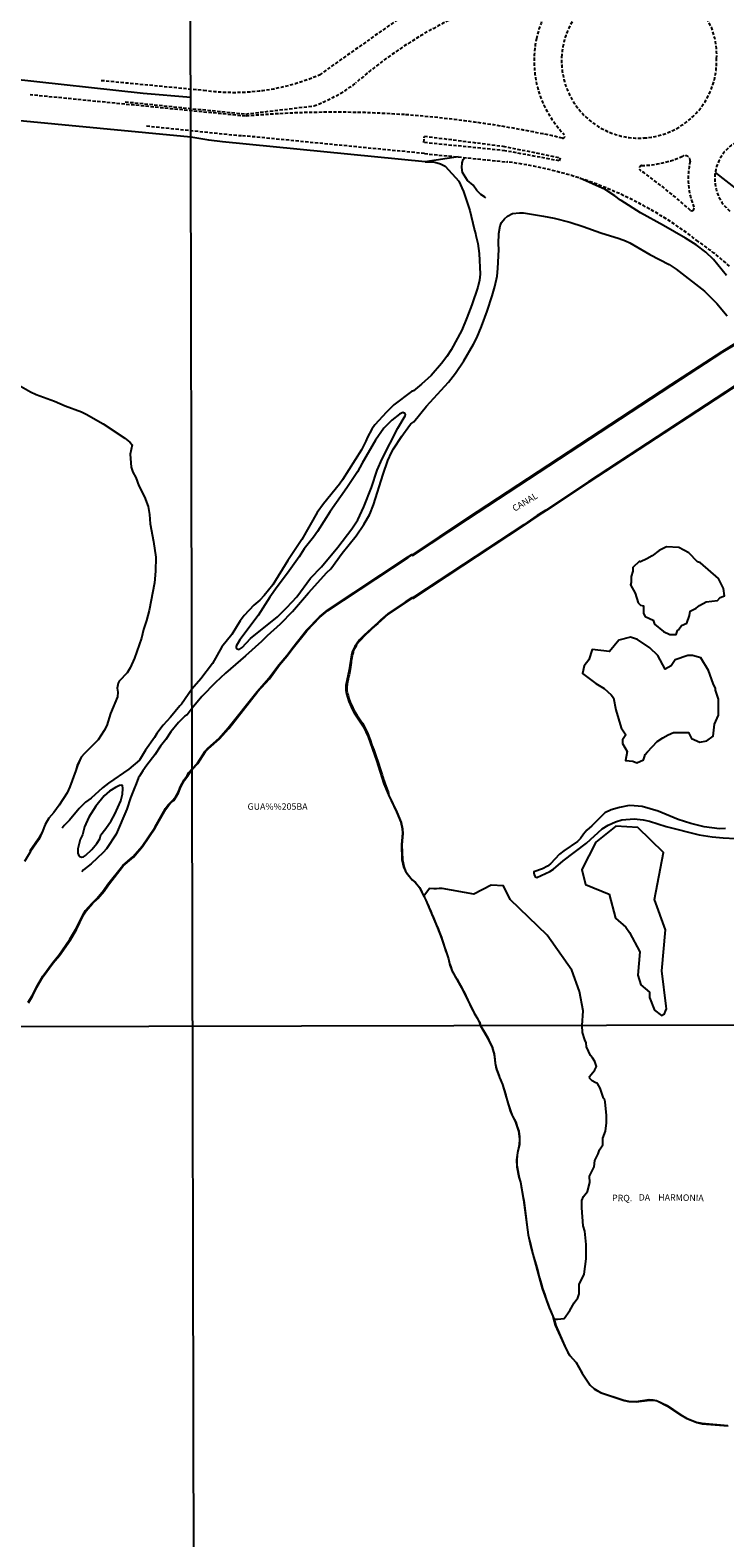
# Model space of a CAD drawing. Units: millimetres. Extents: x 175883 to 178394, y 1674269 to 1677046.
# Drawn here: x 177272 to 177540, y 1674629 to 1675211 of the extents above; entities that cross this region are included whole.
import ezdxf
from ezdxf.enums import TextEntityAlignment as Align

# ---------------------------------------------------------------- set-up
doc = ezdxf.new("R2010")
doc.units = ezdxf.units.MM
doc.header["$LTSCALE"] = 5
doc.header["$MEASUREMENT"] = 0
doc.linetypes.add('DASHED2', pattern=[0.375, 0.25, -0.125])
for name, color, linetype in [('meio-fio', 7, 'CONTINUOUS'), ('T-MFIO-EXI', 7, 'DASHED2'), ('V-AREA_VERDE', 3, 'CONTINUOUS'), ('V-BANHADO', 102, 'CONTINUOUS'), ('V-CANAL', 151, 'CONTINUOUS'), ('V-NOME_DOS_LOGRADOUROS', 7, 'CONTINUOUS'), ('V-QUADRA', 30, 'CONTINUOUS'), ('V-REFERENCIA', 104, 'CONTINUOUS'), ('V-RIO', 4, 'CONTINUOUS')]:
    doc.layers.add(name, color=color, linetype=linetype)
doc.layers.add('X-LIMITE_1000', color=7, linetype='CONTINUOUS', plot=False)
doc.styles.get("Standard").update_dxf_attribs({"font": 'ARIAL.TTF'})

msp = doc.modelspace()

# ---------------------------------------------------------------- linework, layer by layer
at = {"layer": 'meio-fio'}
msp.add_arc((177527.562, 1675142.265), 0.948, 240.231691, 8.272641, dxfattribs=at)
at = {"layer": 'T-MFIO-EXI', "linetype": 'DASHED2'}
for p, q in [((177421.632, 1675220.444), (177384.114, 1675193.901)), ((177299.664, 1675191.625), (177339.146, 1675187.844)), ((177355.362, 1675177.797), (177272.263, 1675186.03)), ((177308.949, 1675183.332), (177355.467, 1675178.635)), ((177355.467, 1675178.635), (177381.752, 1675181.787)), ((177317.16, 1675174.027), (177354.05, 1675170.259)), ((177424.419, 1675163.384), (177354.05, 1675170.259)), ((177424.231, 1675167.627), (177424.396, 1675170.089)), ((177424.396, 1675170.089), (177454.717, 1675166.224)), ((177455.497, 1675164.477), (177424.231, 1675167.627)), ((177454.717, 1675166.224), (177476.738, 1675161.787)), ((177476.466, 1675160.535), (177455.497, 1675164.477)), ((177424.419, 1675163.384), (177456.503, 1675160.124)), ((177476.738, 1675161.787), (177476.466, 1675160.535))]:
    msp.add_line(p, q, dxfattribs=at)
for centre, radius, start, end in [((177507.244, 1675199.203), 29.916, 81.520224, 175.721019), ((177510.004, 1675201.634), 27.208, 356.405326, 86.521209), ((177509.525, 1675063.369), 169.268, 110.233814, 131.318319), ((177506.817, 1675199.178), 40.103, 139.301017, 167.555154), ((177507.455, 1675199.22), 40.717, 167.805128, 224.46116), ((177507.231, 1675199.237), 29.9, 175.783982, 273.554612), ((177507.402, 1675199.114), 29.768, 273.241532, 1.567243), ((177350.992, 1675269.85), 82.857, 261.780286, 293.562028), ((177361.717, 1675237.697), 59.392, 289.715239, 307.37261), ((177389.711, 1674795.09), 384.246, 85.966143, 95.128733), ((177385.415, 1674756.898), 422.648, 77.394979, 85.749364), ((177477.823, 1675170.14), 0.8, 257.394979, 44.46116), ((177552.704, 1675153.596), 16.236, 86.740121, 229.8086), ((177437.713, 1675011.44), 149.866, 51.960369, 82.797379)]:
    msp.add_arc(centre, radius, start, end, dxfattribs=at)
at = {"layer": 'T-MFIO-EXI'}
for centre, radius, start, end in [((177508.363, 1675157.715), 1.038, 96.40508, 244.444622), ((177507.084, 1675200.542), 41.811, 271.594139, 294.114679), ((177525.007, 1675160.598), 1.969, 355.111153, 115.2461), ((177555.384, 1675153.763), 29.187, 166.796061, 202.910412), ((177391.155, 1674991.146), 202.65, 47.872052, 54.818681), ((177469.599, 1675041.114), 107.065, 47.346823, 55.616703)]:
    msp.add_arc(centre, radius, start, end, dxfattribs=at)
at = {"layer": 'V-AREA_VERDE'}
for points in [[(177437.478, 1675162.057), (177424.72, 1675160.24), (177346.41, 1675167.92), (177341.25, 1675168.54), (177334.25, 1675169.67), (177264.25, 1675176.42), (177245.81, 1675178.01), (177208.93, 1675181.77), (177116.53, 1675190.67), (177079.45, 1675194.61), (177060.72, 1675196.3), (177006.79, 1675201.75), (176975.53, 1675204.66), (176960, 1675206.44), (176945.4, 1675209.07), (176931.46, 1675212.26)], [(177541.05, 1675116.31), (177535.97, 1675122.55), (177533.06, 1675125.28), (177529.29, 1675128.11), (177525.14, 1675130.69), (177516.66, 1675135.63), (177507.76, 1675140.5), (177500.28, 1675145.25), (177500.14, 1675145.33), (177497.94, 1675147.08), (177494.21, 1675149.45), (177484.398, 1675153.85)], [(177271.58, 1674835.64), (177273.16, 1674838.14), (177274.8, 1674841.51), (177277.3, 1674845.79), (177281.17, 1674851), (177283.5, 1674853.84), (177287.76, 1674859.98), (177290.07, 1674863.9), (177292.81, 1674869.59), (177293.79, 1674871.1), (177296.33, 1674873.93), (177298.32, 1674875.85), (177300.75, 1674878.76), (177302.43, 1674881.21), (177308.15, 1674888.5), (177312.08, 1674891.81), (177315.65, 1674895.89), (177320.52, 1674903.15), (177324.65, 1674910.38), (177325.7, 1674911.84), (177326.78, 1674913.04), (177327.63, 1674913.73), (177328.63, 1674915.1), (177329.5, 1674916.64), (177330.41, 1674918.92), (177331.78, 1674921.56), (177333.04, 1674923.16), (177333.7, 1674924.29), (177334.93, 1674925.76), (177336.94, 1674927.95), (177339.96, 1674932.61), (177341.04, 1674933.77), (177345.35, 1674937.55), (177348.85, 1674941.51), (177359.98, 1674955.65), (177364.57, 1674960.71), (177368.5, 1674966.04), (177371.42, 1674969.48), (177373.74, 1674972.63), (177379, 1674979.21), (177384.02, 1674984.43), (177387.17, 1674987.02), (177418.08, 1675007.47), (177419.71, 1675008.47), (177419.84, 1675008.21), (177440.99, 1675022.32), (177519.86, 1675074.03), (177539.54, 1675086.85), (177544.94, 1675090.11)], [(177552.47, 1675078.78), (177487.86, 1675036.53), (177471.4, 1675025.59), (177468.14, 1675023.58), (177462.89, 1675019.97), (177420.91, 1674992.24), (177420.01, 1674991.72), (177419.71, 1674991.74), (177417.15, 1674990.08), (177410.43, 1674985.59), (177407.57, 1674983.06), (177406.41, 1674982.02), (177405.57, 1674981.25), (177401.36, 1674977.34), (177399.58, 1674975.48), (177399.264, 1674975.097), (177398.877, 1674974.657), (177398.567, 1674974.288), (177398.192, 1674973.734), (177398.083, 1674973.544), (177398.012, 1674973.413), (177397.619, 1674972.728), (177397.541, 1674972.532), (177397.499, 1674972.425), (177397.368, 1674972.193), (177397.214, 1674971.847), (177396.957, 1674971.27), (177396.844, 1674970.847), (177396.718, 1674970.491), (177396.593, 1674970.069), (177396.48, 1674969.569), (177396.385, 1674969.152), (177396.331, 1674968.652), (177396.295, 1674968.342), (177396.223, 1674967.974), (177396.158, 1674967.521), (177396.086, 1674966.867), (177396.038, 1674966.384), (177395.967, 1674965.926), (177395.913, 1674965.515), (177395.836, 1674965.075), (177395.764, 1674964.623), (177395.74, 1674964.111), (177395.663, 1674963.843), (177395.615, 1674963.486), (177395.526, 1674963.04), (177395.484, 1674962.813), (177395.353, 1674962.225), (177395.162, 1674961.475), (177394.978, 1674960.541), (177394.703, 1674959.423), (177394.602, 1674958.667), (177394.524, 1674958.327), (177394.477, 1674957.708), (177394.47, 1674955.709), (177394.577, 1674955.521), (177394.697, 1674954.92), (177394.917, 1674954.271), (177395.221, 1674953.113), (177395.722, 1674951.706), (177396.115, 1674950.813), (177396.742, 1674949.428), (177397.397, 1674948.178), (177397.506, 1674947.91), (177398.423, 1674946.494), (177399.056, 1674945.651), (177399.563, 1674944.84), (177400.541, 1674943.481), (177401.137, 1674942.431), (177401.906, 1674940.871), (177402.509, 1674939.432), (177403.487, 1674937.161), (177404.161, 1674935.085), (177404.841, 1674933.188), (177405.634, 1674930.964), (177406.534, 1674928.388), (177407.358, 1674925.919), (177408.073, 1674923.617), (177408.21, 1674923.122), (177408.354, 1674922.659), (177408.646, 1674921.754), (177408.843, 1674921.147), (177409.063, 1674920.379), (177409.559, 1674919.308), (177409.928, 1674918.35), (177410.089, 1674917.885), (177410.418, 1674917.077), (177410.7, 1674915.67), (177413.82, 1674909.19), (177415.44, 1674905.22), (177415.93, 1674902.71), (177416.09, 1674900.9), (177415.72, 1674896.58), (177415.91, 1674890.79), (177416.55, 1674887.9), (177417.15, 1674886.47), (177417.93, 1674885.29), (177419.84, 1674882.92), (177420.99, 1674882.05), (177422.64, 1674879.94), (177424.24, 1674876.71), (177424.29, 1674876.6), (177424.47, 1674876.298), (177424.582, 1674876.028), (177424.734, 1674875.705), (177424.861, 1674875.492), (177424.987, 1674875.258), (177425.125, 1674874.93), (177425.25, 1674874.623), (177425.479, 1674874.088), (177425.628, 1674873.739), (177425.944, 1674872.993), (177426.103, 1674872.62), (177426.288, 1674872.189), (177426.496, 1674871.705), (177426.846, 1674870.883), (177426.987, 1674870.547), (177427.323, 1674869.756), (177427.49, 1674869.368), (177427.868, 1674868.478), (177428.03, 1674868.101), (177428.45, 1674867.125), (177428.985, 1674865.868), (177429.527, 1674864.598), (177429.994, 1674863.351), (177430.456, 1674862.115), (177430.933, 1674860.868), (177431.358, 1674859.595), (177431.775, 1674858.333), (177432.187, 1674857.081), (177432.597, 1674855.842), (177433.022, 1674854.567), (177433.439, 1674853.302), (177433.677, 1674852.573), (177433.812, 1674852.047), (177434.136, 1674850.777), (177434.311, 1674850.127), (177434.54, 1674849.533), (177435.017, 1674848.279), (177435.169, 1674847.891), (177435.648, 1674847.029), (177436.331, 1674845.783), (177436.85, 1674844.869), (177437.777, 1674843.253), (177438.691, 1674841.612), (177439.508, 1674840.143), (177439.597, 1674839.947), (177440.407, 1674838.255), (177441.179, 1674836.617), (177441.965, 1674834.98), (177442.755, 1674833.325), (177443.234, 1674832.352), (177443.637, 1674831.633), (177444.595, 1674829.972), (177445.46, 1674828.493), (177445.599, 1674828.249), (177446.064, 1674826.904), (177446.615, 1674825.946), (177447.613, 1674824.238), (177448.835, 1674822.162), (177449.811, 1674820.09), (177450.622, 1674818.393), (177450.726, 1674818.008), (177451.285, 1674815.962), (177451.545, 1674813.928), (177451.745, 1674812.314), (177451.858, 1674811.817), (177452.213, 1674810.233), (177452.382, 1674809.731), (177453.085, 1674807.732), (177453.406, 1674806.828), (177453.887, 1674805.668), (177454.55, 1674804.076), (177455.148, 1674802.065), (177455.773, 1674799.971), (177456.388, 1674797.881), (177456.995, 1674795.848), (177457.58, 1674793.896), (177458.274, 1674792.166), (177458.456, 1674791.833), (177459.54, 1674789.812), (177459.684, 1674789.523), (177460.251, 1674787.8), (177460.833, 1674786.031), (177461.037, 1674783.989), (177461.141, 1674782.972), (177461.037, 1674780.885), (177460.595, 1674778.786), (177460.356, 1674777.7), (177460.226, 1674776.679), (177460.014, 1674775.052), (177460.117, 1674772.963), (177460.148, 1674772.314), (177460.417, 1674770.942), (177460.82, 1674768.892), (177460.942, 1674768.282), (177461.396, 1674766.78), (177461.518, 1674766.382), (177461.799, 1674764.734), (177462.181, 1674762.618), (177462.554, 1674760.515), (177462.758, 1674759.338), (177462.87, 1674758.425), (177463.135, 1674756.383), (177463.4, 1674754.288), (177463.677, 1674752.177), (177463.941, 1674750.117), (177464.214, 1674748.027), (177464.479, 1674746.02), (177464.956, 1674743.947), (177465.428, 1674741.914), (177465.988, 1674739.815), (177466.568, 1674737.695), (177467.154, 1674735.605), (177467.73, 1674733.515), (177468.281, 1674731.508), (177468.858, 1674729.422), (177469.448, 1674727.315), (177469.981, 1674725.394), (177470.696, 1674723.339), (177471.429, 1674721.271), (177472.162, 1674719.168), (177472.57, 1674718.013), (177472.985, 1674717.065), (177472.985, 1674717.065), (177473.997, 1674714.73), (177474.42, 1674713.4), (177475.09, 1674711.03), (177479.01, 1674702.26), (177479.93, 1674700.51), (177480.61, 1674699.42), (177482.97, 1674696.78), (177485.32, 1674692.63), (177488.4, 1674688.07), (177489.99, 1674686.57), (177492.59, 1674685.07), (177501.55, 1674682.09), (177503.31, 1674681.71), (177506.11, 1674681.58), (177511.37, 1674682.32), (177512.78, 1674682.27), (177514.18, 1674681.97), (177518.26, 1674679.99), (177523.49, 1674676.43), (177525.7, 1674675.21), (177529.55, 1674673.6), (177531.65, 1674673.17), (177541.7, 1674672.38)], [(177264.25, 1675075.99), (177272.38, 1675071.4), (177274.5, 1675070.42), (177281.57, 1675067.85), (177285.8, 1675066.01), (177292.1, 1675063.68), (177293.83, 1675062.83), (177300.45, 1675059.13), (177308.72, 1675053.51), (177310.73, 1675051.94), (177311.54, 1675050.98), (177310.86, 1675047.41), (177311.27, 1675042.33), (177311.88, 1675040.38), (177312.96, 1675038.4), (177314.2, 1675035.2), (177316.38, 1675030.93), (177317.81, 1675027.14), (177318.31, 1675024.09), (177318.5, 1675020.53), (177319.79, 1675013.65), (177320.72, 1675007.58), (177320.65, 1675002.22), (177320.24, 1674997.66), (177318.12, 1674986.99), (177317.12, 1674983.17), (177316, 1674979.73), (177315.16, 1674976.3), (177312.56, 1674968.65), (177310.86, 1674964.89), (177309.62, 1674963.01), (177306.65, 1674959.75), (177306.17, 1674958.92), (177305.81, 1674957.03), (177306.01, 1674955.48), (177305.91, 1674953.7), (177303.18, 1674947.28), (177301.8, 1674942.7), (177300.84, 1674940.74), (177298.44, 1674937.14), (177293.16, 1674931.86), (177291.9, 1674930.36), (177290.56, 1674927.57), (177289.88, 1674925.23), (177287.59, 1674919), (177286.48, 1674916.65), (177283.43, 1674911.9), (177281.34, 1674909.08), (177279.41, 1674906.82), (177278, 1674904.43), (177276.81, 1674901.52), (177275.54, 1674898.59), (177272.32, 1674894.03), (177269.99, 1674890.11)]]:
    msp.add_lwpolyline(points, dxfattribs=at)
at = {"layer": 'V-BANHADO'}
for points in [[(177506.91, 1674989.97), (177507.81, 1674989.09), (177509.02, 1674988.8), (177509.02, 1674985.88), (177509.62, 1674984.72), (177512.63, 1674983.26), (177513.23, 1674981.8), (177516.69, 1674978.88), (177519.1, 1674977.72), (177521.51, 1674977.72), (177522.05, 1674979.26), (177522.44, 1674979.51), (177523.65, 1674981.26), (177525.75, 1674982.14), (177526.66, 1674985.06), (177526.96, 1674986.81), (177529.26, 1674987.92), (177530.55, 1674988.91), (177533.11, 1674990.37), (177537.54, 1674990.84), (177538.59, 1674992.01), (177540.25, 1674992.74), (177539.8, 1674995.51), (177537.95, 1674999.35), (177531.02, 1675005.47), (177529.82, 1675005.77), (177526.51, 1675009.27), (177522.59, 1675011.31), (177517.78, 1675011.6), (177515.07, 1675010.14), (177512.36, 1675008.1), (177510.25, 1675006.93), (177507.85, 1675005.77), (177507.36, 1675006.01), (177504.8, 1675003.68), (177504.8, 1675002.22), (177504.2, 1675000.18), (177504.2, 1674997.84), (177503.9, 1674996.97), (177505.7, 1674993.76), (177506.91, 1674989.97)], [(177498.34, 1674948.7), (177500.29, 1674941.7), (177502.1, 1674939.08), (177500.88, 1674937.1), (177500.88, 1674935.64), (177502.7, 1674932.66), (177502.01, 1674929.14), (177504.86, 1674928.85), (177506.36, 1674928.26), (177509.02, 1674929.45), (177509.33, 1674930.49), (177509.62, 1674931.5), (177510.55, 1674932.49), (177514.28, 1674936.46), (177516.39, 1674937.91), (177518.5, 1674939.08), (177520.6, 1674939.96), (177526.32, 1674939.96), (177527.52, 1674937.62), (177530.68, 1674936.16), (177533.39, 1674936.75), (177535.79, 1674938.49), (177536.4, 1674943.16), (177537.9, 1674946.66), (177537.9, 1674952.78), (177536.7, 1674956.28), (177536.7, 1674956.86), (177535.79, 1674958.9), (177533.99, 1674963.86), (177531.13, 1674968.82), (177527.82, 1674969.69), (177526.02, 1674969.69), (177521.2, 1674967.94), (177519.7, 1674965.61), (177517.29, 1674964.44), (177514.44, 1674969.7), (177511.43, 1674972.61), (177506.61, 1674975.82), (177503.9, 1674976.69), (177499.39, 1674975.53), (177495.78, 1674971.15), (177489.18, 1674972), (177487.81, 1674967.94), (177486, 1674965.61), (177485.4, 1674962.69), (177490.51, 1674958.9), (177493.82, 1674956.86), (177496.53, 1674954.53), (177497.43, 1674953.36), (177498.34, 1674948.7)], [(177495.77, 1674877.59), (177498.17, 1674868.27), (177502.08, 1674864.78), (177503.58, 1674862.74), (177507.6, 1674855.3), (177506.73, 1674846.3), (177507.93, 1674842.52), (177511.24, 1674839.75), (177511.24, 1674837.71), (177513.19, 1674832.76), (177515.9, 1674830.73), (177517.1, 1674831.31), (177517.48, 1674832.35), (177517.84, 1674833.34), (177517.72, 1674834.35), (177516.04, 1674847.9), (177517.44, 1674863.84), (177513.23, 1674875.5), (177516.66, 1674893.62), (177506.75, 1674903.22), (177498.32, 1674903.78), (177490.51, 1674897.67), (177485.21, 1674887.11), (177486.56, 1674881.29), (177495.77, 1674877.59)], [(177451.26, 1674815.65), (177451.67, 1674812.37), (177452.15, 1674810.24), (177453.33, 1674806.83), (177454.48, 1674804.08), (177457.51, 1674793.91), (177458.21, 1674792.18), (177459.62, 1674789.52), (177460.76, 1674786.06), (177461.08, 1674783.03), (177460.97, 1674780.75), (177460.31, 1674777.71), (177459.96, 1674775.06), (177460.09, 1674772.32), (177460.89, 1674768.3), (177461.46, 1674766.39), (177462.67, 1674759.58), (177464.43, 1674746.02), (177465.48, 1674741.46), (177469.91, 1674725.42), (177472.53, 1674717.96), (177473.93, 1674714.71), (177474.25, 1674713.57), (177475.28, 1674713.56), (177475.8, 1674713.55), (177478.35, 1674713.84), (177480.59, 1674716.81), (177482.23, 1674719.86), (177483.58, 1674721.74), (177484.18, 1674723.34), (177484.18, 1674726.96), (177486.12, 1674730.88), (177486.87, 1674736.75), (177486.87, 1674742.4), (177486.27, 1674747.48), (177485.67, 1674749.51), (177485.22, 1674756.54), (177485.22, 1674759.29), (177485.82, 1674760.89), (177487.32, 1674762.77), (177488.21, 1674766.25), (177488.06, 1674768.72), (177489.86, 1674772.34), (177490.16, 1674774.81), (177491.51, 1674777.27), (177491.95, 1674778.87), (177493.3, 1674780.75), (177493.3, 1674783.36), (177494.35, 1674786.12), (177494.65, 1674789.31), (177494.65, 1674792.07), (177494.2, 1674797.43), (177493.9, 1674798.45), (177493.46, 1674798.88), (177492.26, 1674802.65), (177491.21, 1674804.54), (177490.31, 1674804.83), (177489.12, 1674805.55), (177488.22, 1674806.42), (177488.07, 1674807.15), (177488.71, 1674808.01), (177489.98, 1674809.34), (177490.16, 1674809.74), (177490.76, 1674811.06), (177490.16, 1674812.95), (177489.26, 1674814.4), (177488.51, 1674815.27), (177487.02, 1674818.6), (177486.87, 1674820.2), (177486.27, 1674821.36), (177485.37, 1674824.11), (177485.25, 1674826.85), (177485.63, 1674832.47), (177484.28, 1674840.04), (177481.28, 1674848.19), (177471.74, 1674861.72), (177457.55, 1674875.54), (177454.92, 1674880.78), (177450.12, 1674881.07), (177443.51, 1674877.58), (177431.27, 1674879.76), (177430.09, 1674879.7), (177429.04, 1674879.64), (177428.09, 1674879.66), (177426.33, 1674879.7), (177424.12, 1674876.76), (177424.95, 1674875.25), (177429.49, 1674864.61), (177430.98, 1674860.63), (177433.64, 1674852.57), (177434.27, 1674850.12), (177435.13, 1674847.88), (177439.41, 1674840.19), (177443.17, 1674832.35), (177445.52, 1674828.25), (177446.02, 1674826.77), (177448.77, 1674822.06), (177450.5, 1674818.39), (177451.26, 1674815.65)]]:
    msp.add_lwpolyline(points, close=True, dxfattribs=at)
at = {"layer": 'V-CANAL'}
for points in [[(177387, 1674987.19), (177417.91, 1675007.64), (177419.54, 1675008.64), (177419.67, 1675008.38), (177440.82, 1675022.49), (177519.69, 1675074.2), (177539.37, 1675087.02), (177544.77, 1675090.28)], [(177552.3, 1675078.95), (177487.69, 1675036.7), (177471.23, 1675025.76), (177467.97, 1675023.75), (177462.72, 1675020.14), (177420.74, 1674992.41), (177419.84, 1674991.89), (177419.54, 1674991.91), (177416.98, 1674990.25), (177410.26, 1674985.76), (177407.4, 1674983.23), (177406.24, 1674982.19), (177405.4, 1674981.42), (177401.19, 1674977.51), (177399.41, 1674975.65)]]:
    msp.add_lwpolyline(points, dxfattribs=at)
at = {"layer": 'V-QUADRA'}
for p, q in [((177264.31, 1675192.34), (177315.91, 1675186.73)), ((177315.91, 1675186.73), (177334.22, 1675185.13)), ((177334.25, 1675169.67), (177264.25, 1675176.42)), ((177341.25, 1675168.54), (177334.25, 1675169.67)), ((177346.41, 1675167.92), (177341.25, 1675168.54)), ((177424.72, 1675160.24), (177346.41, 1675167.92)), ((177437.478, 1675162.057), (177424.72, 1675160.24)), ((177494.21, 1675149.45), (177484.398, 1675153.85)), ((177497.94, 1675147.08), (177494.21, 1675149.45)), ((177500.14, 1675145.33), (177497.94, 1675147.08)), ((177500.28, 1675145.25), (177500.14, 1675145.33)), ((177507.76, 1675140.5), (177500.28, 1675145.25)), ((177516.66, 1675135.63), (177507.76, 1675140.5)), ((177525.14, 1675130.69), (177516.66, 1675135.63)), ((177529.29, 1675128.11), (177525.14, 1675130.69)), ((177533.06, 1675125.28), (177529.29, 1675128.11)), ((177535.97, 1675122.55), (177533.06, 1675125.28)), ((177541.05, 1675116.31), (177535.97, 1675122.55))]:
    msp.add_line(p, q, dxfattribs=at)
for points in [[(177271.41, 1674835.81), (177272.99, 1674838.31), (177274.63, 1674841.68), (177277.13, 1674845.96), (177281, 1674851.17), (177283.33, 1674854.01), (177287.59, 1674860.15), (177289.9, 1674864.07), (177292.64, 1674869.76), (177293.62, 1674871.27), (177296.16, 1674874.1), (177298.15, 1674876.02), (177300.58, 1674878.93), (177302.26, 1674881.38), (177307.98, 1674888.67), (177311.91, 1674891.98), (177315.48, 1674896.06), (177320.35, 1674903.32), (177324.48, 1674910.55), (177325.53, 1674912.01), (177326.61, 1674913.21), (177327.46, 1674913.9), (177328.46, 1674915.27), (177329.33, 1674916.81), (177330.24, 1674919.09), (177331.61, 1674921.73), (177332.87, 1674923.33), (177333.53, 1674924.46), (177334.76, 1674925.93), (177336.77, 1674928.12), (177339.79, 1674932.78), (177340.87, 1674933.94), (177345.18, 1674937.72), (177348.68, 1674941.68), (177359.81, 1674955.82), (177364.4, 1674960.88), (177368.33, 1674966.21), (177371.25, 1674969.65), (177373.57, 1674972.8), (177378.83, 1674979.38), (177383.85, 1674984.6), (177387, 1674987.19), (177417.91, 1675007.64), (177419.54, 1675008.64), (177419.67, 1675008.38), (177440.82, 1675022.49), (177519.69, 1675074.2), (177539.37, 1675087.02), (177544.77, 1675090.28)], [(177552.3, 1675078.95), (177487.69, 1675036.7), (177471.23, 1675025.76), (177467.97, 1675023.75), (177462.72, 1675020.14), (177420.74, 1674992.41), (177419.84, 1674991.89), (177419.54, 1674991.91), (177416.98, 1674990.25), (177410.26, 1674985.76), (177407.4, 1674983.23), (177406.24, 1674982.19), (177405.4, 1674981.42), (177401.19, 1674977.51), (177399.41, 1674975.65), (177397.53, 1674973.17), (177396.67, 1674971.39), (177396.2, 1674969.93), (177395.41, 1674964.18), (177394.13, 1674958.05), (177394.07, 1674956.27), (177394.32, 1674954.84), (177395.21, 1674951.95), (177396.68, 1674948.67), (177397.25, 1674947.59), (177400.87, 1674942.16), (177402.64, 1674938.22), (177405.88, 1674929.19), (177408.75, 1674920.17), (177410.53, 1674915.84), (177413.65, 1674909.36), (177415.27, 1674905.39), (177415.76, 1674902.88), (177415.92, 1674901.07), (177415.55, 1674896.75), (177415.74, 1674890.96), (177416.38, 1674888.07), (177416.98, 1674886.64), (177417.76, 1674885.46), (177419.67, 1674883.09), (177420.82, 1674882.22), (177422.47, 1674880.11), (177424.07, 1674876.88), (177424.12, 1674876.77), (177424.12, 1674876.76), (177424.95, 1674875.25), (177429.49, 1674864.61), (177430.98, 1674860.63), (177433.64, 1674852.57), (177434.27, 1674850.12), (177435.13, 1674847.88), (177439.41, 1674840.19), (177443.17, 1674832.35), (177445.52, 1674828.25), (177446.02, 1674826.77), (177448.77, 1674822.06), (177450.5, 1674818.39), (177451.26, 1674815.65), (177451.67, 1674812.37), (177452.15, 1674810.24), (177453.33, 1674806.83), (177454.48, 1674804.08), (177457.51, 1674793.91), (177458.21, 1674792.18), (177459.62, 1674789.52), (177460.76, 1674786.06), (177461.08, 1674783.03), (177460.97, 1674780.75), (177460.31, 1674777.71), (177459.96, 1674775.06), (177460.09, 1674772.32), (177460.89, 1674768.3), (177461.46, 1674766.39), (177462.67, 1674759.58), (177464.43, 1674746.02), (177465.48, 1674741.46), (177469.91, 1674725.42), (177472.53, 1674717.96), (177473.93, 1674714.71), (177474.25, 1674713.57), (177474.92, 1674711.2), (177478.84, 1674702.43), (177479.76, 1674700.68), (177480.44, 1674699.59), (177482.8, 1674696.95), (177485.15, 1674692.8), (177488.23, 1674688.24), (177489.82, 1674686.74), (177492.42, 1674685.24), (177501.38, 1674682.26), (177503.14, 1674681.88), (177505.94, 1674681.75), (177511.2, 1674682.49), (177512.61, 1674682.44), (177514.01, 1674682.14), (177518.09, 1674680.16), (177523.32, 1674676.6), (177525.53, 1674675.38), (177529.38, 1674673.77), (177531.48, 1674673.34), (177541.53, 1674672.55)], [(177264.25, 1675075.99), (177272.38, 1675071.4), (177274.5, 1675070.42), (177281.57, 1675067.85), (177285.8, 1675066.01), (177292.1, 1675063.68), (177293.83, 1675062.83), (177300.45, 1675059.13), (177308.72, 1675053.51), (177310.73, 1675051.94), (177311.54, 1675050.98), (177310.86, 1675047.41), (177311.27, 1675042.33), (177311.88, 1675040.38), (177312.96, 1675038.4), (177314.2, 1675035.2), (177316.38, 1675030.93), (177317.81, 1675027.14), (177318.31, 1675024.09), (177318.5, 1675020.53), (177319.79, 1675013.65), (177320.72, 1675007.58), (177320.65, 1675002.22), (177320.24, 1674997.66), (177318.12, 1674986.99), (177317.12, 1674983.17), (177316, 1674979.73), (177315.16, 1674976.3), (177312.56, 1674968.65), (177310.86, 1674964.89), (177309.62, 1674963.01), (177306.65, 1674959.75), (177306.17, 1674958.92), (177305.81, 1674957.03), (177306.01, 1674955.48), (177305.91, 1674953.7), (177303.18, 1674947.28), (177301.8, 1674942.7), (177300.84, 1674940.74), (177298.44, 1674937.14), (177293.16, 1674931.86), (177291.9, 1674930.36), (177290.455, 1674927.207), (177289.88, 1674925.23), (177287.59, 1674919), (177286.48, 1674916.65), (177283.43, 1674911.9), (177281.34, 1674909.08), (177279.41, 1674906.82), (177278, 1674904.43), (177276.81, 1674901.52), (177275.37, 1674898.76), (177272.15, 1674894.2)]]:
    msp.add_lwpolyline(points, dxfattribs=at)
at = {"layer": 'V-REFERENCIA'}
for points in [[(177424.72, 1675160.24), (177428.46, 1675160.02), (177430.58, 1675159.44), (177432.42, 1675158.46), (177437.68, 1675152.76), (177439.45, 1675148.79), (177441.95, 1675141.41), (177443.66, 1675134.36), (177443.79, 1675133.75), (177444.07, 1675132.53), (177444.26, 1675131.75), (177445.06, 1675128.61), (177445.57, 1675124.85), (177445.91, 1675116.89), (177445.65, 1675114.49), (177445.01, 1675111.82), (177442.76, 1675104.93), (177440.83, 1675099.97), (177438.79, 1675095.25), (177434.77, 1675087.65), (177433.01, 1675085), (177431.01, 1675082.41), (177426.96, 1675077.72), (177423.32, 1675074.43), (177420.15, 1675071.84), (177419.37, 1675071.52), (177412.66, 1675066.4), (177409.83, 1675063.61), (177405.25, 1675058.64), (177404.17, 1675057.07), (177402.4, 1675053.9), (177401.76, 1675052.33), (177400.06, 1675049.01), (177392.82, 1675037.46), (177391.69, 1675035.78), (177385.46, 1675028.18), (177382.98, 1675024.88), (177377.09, 1675014.49), (177371.67, 1675006.3), (177365.85, 1674996.94), (177362.55, 1674992.81), (177360.83, 1674991.03), (177358.57, 1674989.03), (177354.84, 1674985.06), (177353.33, 1674983.04), (177350.07, 1674977.8), (177346.21, 1674972.95), (177342.64, 1674966.63), (177338.14, 1674960.65), (177334.69, 1674956.7), (177330.63, 1674950.87), (177329.94, 1674950.25), (177326.42, 1674945.8), (177323.6, 1674942.71), (177321.07, 1674939.5), (177320.2, 1674937.96), (177316.76, 1674933.18)], [(177448.17, 1675146.25), (177447.57, 1675146.65), (177446.15, 1675147.6), (177444.69, 1675149.08), (177443.19, 1675151.12), (177441.05, 1675153.04), (177439.16, 1675156.09), (177438.81, 1675158), (177438.94, 1675159.81), (177439.39, 1675161.08), (177439.93, 1675161.78), (177439.962, 1675161.805)], [(177536.651, 1675156.026), (177550.15, 1675145.57)], [(177373.52, 1674986.6), (177379.71, 1674993.89), (177386.76, 1675001.71), (177388.22, 1675003.14), (177392.6, 1675009.15), (177398.03, 1675015.82), (177401.01, 1675020.19), (177403.32, 1675024.24), (177404.79, 1675027.75), (177408.43, 1675039.66), (177410.32, 1675044.91), (177411.65, 1675048.02), (177412.5, 1675049.44), (177415.64, 1675054.33), (177418.62, 1675058.4), (177419.19, 1675059.05), (177420.31, 1675059.8), (177425.15, 1675065.86), (177433.67, 1675075.21), (177436.41, 1675078.65), (177439.58, 1675083.41), (177443.38, 1675089.83), (177444.6, 1675092.25), (177446.48, 1675096.67), (177448.63, 1675102.61), (177450.6, 1675108.52), (177451.56, 1675112.02), (177452.43, 1675116.01), (177452.76, 1675118.98), (177453.12, 1675126.4), (177453.01, 1675128.57), (177453.12, 1675132.52), (177453.62, 1675135.54), (177454.13, 1675136.77), (177455.31, 1675138.23), (177456.53, 1675139.18), (177458.45, 1675140.19), (177461.06, 1675140.48), (177462.59, 1675140.44), (177470.37, 1675139.23), (177474.54, 1675138.41), (177480.58, 1675136.91), (177485.66, 1675135.27), (177492.46, 1675132.79), (177499.61, 1675130.63), (177502.03, 1675129.74), (177503.65, 1675128.97), (177511.37, 1675124.47), (177518.9, 1675120.5), (177521.53, 1675118.74), (177532.49, 1675110.21), (177537.31, 1675105.45), (177541.3, 1675100.73)], [(177416.63, 1675063.23), (177416.08, 1675063.41), (177414.82, 1675062.79), (177411.77, 1675060.48), (177408.7, 1675057.34), (177405.57, 1675052.81), (177400.42, 1675043.95), (177398.57, 1675040.49), (177394.5, 1675034.35), (177388.06, 1675025.23), (177383.19, 1675017.51), (177381.6, 1675015.29), (177377.98, 1675010.78), (177376.08, 1675007.78), (177371.54, 1675001.39), (177367.57, 1674996.22), (177364.8, 1674992.18), (177360.28, 1674985.06), (177353.12, 1674975.66), (177351.75, 1674973.26), (177351.8, 1674972.51), (177352.03, 1674972.22), (177352.16, 1674972.18)], [(177352.16, 1674972.18), (177352.85, 1674971.99), (177354.05, 1674972.74), (177357.31, 1674976.27), (177367.69, 1674984.59), (177371.34, 1674988.2), (177375.1, 1674992.35), (177380.47, 1674999.49), (177384.71, 1675003.82), (177391.03, 1675011.42), (177396.36, 1675018.58), (177398.65, 1675022.01), (177401.08, 1675027.04), (177404.02, 1675034.54), (177406.14, 1675041.15), (177408.07, 1675045.58), (177414.08, 1675057.41), (177417.03, 1675062.19), (177417.11, 1675062.66), (177416.79, 1675063.18), (177416.63, 1675063.23)], [(177373.52, 1674986.6), (177368.76, 1674981.78), (177363.77, 1674977.26), (177361.55, 1674975.05), (177355.4, 1674969.48), (177347.66, 1674962.88), (177343.73, 1674959.2), (177338.43, 1674953.84), (177334.71, 1674949.38), (177332.79, 1674946.81), (177331.97, 1674946.23), (177329.55, 1674943.81), (177326.56, 1674940.24), (177324.6, 1674937.21), (177322.58, 1674934.73), (177320.41, 1674931.31), (177317.23, 1674927.3), (177315.73, 1674925.11), (177315.09, 1674924.17), (177314.44, 1674923.11), (177314.08, 1674922.53), (177313.2, 1674920.15), (177312.46, 1674918.64), (177310.92, 1674914.75), (177309.54, 1674910.39), (177305.43, 1674900.72), (177301.66, 1674895.05), (177300.39, 1674893.63), (177295.76, 1674889.25), (177292.87, 1674886.95), (177292.18, 1674886.21)], [(177316.76, 1674933.18), (177314.44, 1674929.29), (177310.36, 1674925.75), (177302.41, 1674920.42), (177300.14, 1674918.59), (177295.81, 1674914.66), (177293.58, 1674912.99), (177291.18, 1674910.64), (177287.39, 1674906.12), (177285.37, 1674904.08), (177284.55, 1674903.01)], [(177292.14, 1674891.85), (177292.87, 1674892.01), (177293.59, 1674892.51), (177296.01, 1674894.78), (177298.01, 1674897.14), (177299.07, 1674898.94), (177299.55, 1674900.4), (177301.49, 1674902.88), (177303.53, 1674905.89), (177304.85, 1674908.36), (177307.29, 1674913.6), (177307.9, 1674916.1), (177308.06, 1674918.27), (177307.86, 1674919.46), (177307.35, 1674919.65), (177306.67, 1674919.51), (177305.11, 1674918.75), (177302.89, 1674917.24), (177300.82, 1674915.47), (177297.56, 1674911.45), (177294.94, 1674907.25), (177293.16, 1674903.51), (177292.39, 1674900.49), (177291.59, 1674898.61), (177290.69, 1674895), (177290.68, 1674893.4), (177290.88, 1674892.75), (177291.36, 1674892.04), (177292.14, 1674891.85)], [(177540.64, 1674902.84), (177538.27, 1674902.78), (177532.37, 1674903.48), (177527.21, 1674904.88), (177522.4, 1674906.4), (177514.58, 1674909.57), (177508.44, 1674911.32), (177505.36, 1674911.68), (177503.46, 1674911.71), (177499.7, 1674911.03), (177496.46, 1674910.04), (177494.06, 1674908.99), (177489.06, 1674903.93), (177487.07, 1674902.19), (177485.74, 1674900.66), (177484.64, 1674899.03), (177483.5, 1674897.82), (177478.18, 1674894.27), (177476.49, 1674892.98), (177473.06, 1674889.23), (177471.95, 1674888.31), (177470, 1674887.36), (177466.62, 1674886.18), (177466.59, 1674885.78), (177466.8, 1674885.18), (177467.13, 1674884.22), (177467.75, 1674883.94), (177472.82, 1674886.24), (177474.22, 1674887.21), (177477.97, 1674890.41), (177486.94, 1674897.23), (177493.06, 1674902.81), (177495.29, 1674904.12), (177498.18, 1674905.48), (177500.66, 1674906.21), (177505.3, 1674906.59), (177508.86, 1674906.2), (177511.25, 1674905.71), (177517.69, 1674903.61), (177530.48, 1674900.5), (177535.52, 1674899.66), (177539.72, 1674899.25), (177544.42, 1674899.09)]]:
    msp.add_lwpolyline(points, dxfattribs=at)
at = {"layer": 'V-RIO'}
for points in [[(177271.41, 1674835.81), (177272.99, 1674838.31), (177274.63, 1674841.68), (177277.13, 1674845.96), (177281, 1674851.17), (177283.33, 1674854.01), (177287.59, 1674860.15), (177289.9, 1674864.07), (177292.64, 1674869.76), (177293.62, 1674871.27), (177296.16, 1674874.1), (177298.15, 1674876.02), (177300.58, 1674878.93), (177302.26, 1674881.38), (177307.98, 1674888.67), (177311.91, 1674891.98), (177315.48, 1674896.06), (177320.35, 1674903.32), (177324.48, 1674910.55), (177325.53, 1674912.01), (177326.61, 1674913.21), (177327.46, 1674913.9), (177328.46, 1674915.27), (177329.33, 1674916.81), (177330.24, 1674919.09), (177331.61, 1674921.73), (177332.87, 1674923.33), (177333.53, 1674924.46), (177334.76, 1674925.93), (177336.77, 1674928.12), (177339.79, 1674932.78), (177340.87, 1674933.94), (177345.18, 1674937.72), (177348.68, 1674941.68), (177359.81, 1674955.82), (177364.4, 1674960.88), (177368.33, 1674966.21), (177371.25, 1674969.65), (177373.57, 1674972.8), (177378.83, 1674979.38), (177383.85, 1674984.6), (177387, 1674987.19), (177417.91, 1675007.64), (177419.54, 1675008.64), (177419.67, 1675008.38), (177440.82, 1675022.49), (177519.69, 1675074.2), (177539.37, 1675087.02), (177544.77, 1675090.28)], [(177552.3, 1675078.95), (177487.69, 1675036.7), (177471.23, 1675025.76), (177467.97, 1675023.75), (177462.72, 1675020.14), (177420.74, 1674992.41), (177419.84, 1674991.89), (177419.54, 1674991.91), (177416.98, 1674990.25), (177410.26, 1674985.76), (177407.4, 1674983.23), (177406.24, 1674982.19), (177405.4, 1674981.42), (177401.19, 1674977.51), (177399.41, 1674975.65), (177397.53, 1674973.17), (177396.67, 1674971.39), (177396.2, 1674969.93), (177395.41, 1674964.18), (177394.13, 1674958.05), (177394.07, 1674956.27), (177394.32, 1674954.84), (177395.21, 1674951.95), (177396.68, 1674948.67), (177397.25, 1674947.59), (177400.87, 1674942.16), (177402.64, 1674938.22), (177405.88, 1674929.19), (177408.75, 1674920.17), (177410.53, 1674915.84), (177413.65, 1674909.36), (177415.27, 1674905.39), (177415.76, 1674902.88), (177415.92, 1674901.07), (177415.55, 1674896.75), (177415.74, 1674890.96), (177416.38, 1674888.07), (177416.98, 1674886.64), (177417.76, 1674885.46), (177419.67, 1674883.09), (177420.82, 1674882.22), (177422.47, 1674880.11), (177424.07, 1674876.88), (177424.12, 1674876.77), (177424.12, 1674876.76), (177424.95, 1674875.25), (177429.49, 1674864.61), (177430.98, 1674860.63), (177433.64, 1674852.57), (177434.27, 1674850.12), (177435.13, 1674847.88), (177439.41, 1674840.19), (177443.17, 1674832.35), (177445.52, 1674828.25), (177446.02, 1674826.77), (177448.77, 1674822.06), (177450.5, 1674818.39), (177451.26, 1674815.65), (177451.67, 1674812.37), (177452.15, 1674810.24), (177453.33, 1674806.83), (177454.48, 1674804.08), (177457.51, 1674793.91), (177458.21, 1674792.18), (177459.62, 1674789.52), (177460.76, 1674786.06), (177461.08, 1674783.03), (177460.97, 1674780.75), (177460.31, 1674777.71), (177459.96, 1674775.06), (177460.09, 1674772.32), (177460.89, 1674768.3), (177461.46, 1674766.39), (177462.67, 1674759.58), (177464.43, 1674746.02), (177465.48, 1674741.46), (177469.91, 1674725.42), (177472.53, 1674717.96), (177473.93, 1674714.71), (177474.25, 1674713.57), (177474.92, 1674711.2), (177478.84, 1674702.43), (177479.76, 1674700.68), (177480.44, 1674699.59), (177482.8, 1674696.95), (177485.15, 1674692.8), (177488.23, 1674688.24), (177489.82, 1674686.74), (177492.42, 1674685.24), (177501.38, 1674682.26), (177503.14, 1674681.88), (177505.94, 1674681.75), (177511.2, 1674682.49), (177512.61, 1674682.44), (177514.01, 1674682.14), (177518.09, 1674680.16), (177523.32, 1674676.6), (177525.53, 1674675.38), (177529.38, 1674673.77), (177531.48, 1674673.34), (177541.53, 1674672.55)], [(177264.25, 1675075.99), (177272.38, 1675071.4), (177274.5, 1675070.42), (177281.57, 1675067.85), (177285.8, 1675066.01), (177292.1, 1675063.68), (177293.83, 1675062.83), (177300.45, 1675059.13), (177308.72, 1675053.51), (177310.73, 1675051.94), (177311.54, 1675050.98), (177310.86, 1675047.41), (177311.27, 1675042.33), (177311.88, 1675040.38), (177312.96, 1675038.4), (177314.2, 1675035.2), (177316.38, 1675030.93), (177317.81, 1675027.14), (177318.31, 1675024.09), (177318.5, 1675020.53), (177319.79, 1675013.65), (177320.72, 1675007.58), (177320.65, 1675002.22), (177320.24, 1674997.66), (177318.12, 1674986.99), (177317.12, 1674983.17), (177316, 1674979.73), (177315.16, 1674976.3), (177312.56, 1674968.65), (177310.86, 1674964.89), (177309.62, 1674963.01), (177306.65, 1674959.75), (177306.17, 1674958.92), (177305.81, 1674957.03), (177306.01, 1674955.48), (177305.91, 1674953.7), (177303.18, 1674947.28), (177301.8, 1674942.7), (177300.84, 1674940.74), (177298.44, 1674937.14), (177293.16, 1674931.86), (177291.9, 1674930.36), (177290.455, 1674927.207), (177289.88, 1674925.23), (177287.59, 1674919), (177286.48, 1674916.65), (177283.43, 1674911.9), (177281.34, 1674909.08), (177279.41, 1674906.82), (177278, 1674904.43), (177276.81, 1674901.52), (177275.37, 1674898.76), (177272.15, 1674894.2)]]:
    msp.add_lwpolyline(points, dxfattribs=at)
at = {"layer": 'X-LIMITE_1000'}
for p, q in [((177336.096, 1674272.2), (177330.402, 1677043.6)), ((178299.43, 1674828.48), (175888.248, 1674823.48))]:
    msp.add_line(p, q, dxfattribs=at)

# ---------------------------------------------------------------- texts
at = {"layer": 'V-NOME_DOS_LOGRADOUROS'}
for s, rotation, p in [('CANAL', 31.012156, (177463.346, 1675028.627)), ('PRQ.', 359.197308, (177500.716, 1674759.957)), ('DA', 359.197308, (177509.306, 1674760.193)), ('HARMONIA', 359.197308, (177523.428, 1674760.11))]:
    msp.add_text(s, height=2.5, rotation=rotation, dxfattribs=at).set_placement(p, align=Align.MIDDLE)
msp.add_text('GUA%%205BA', height=2.5, dxfattribs=at).set_placement((177367.72, 1674911.04), align=Align.MIDDLE)

doc.saveas('drawing.dxf')
